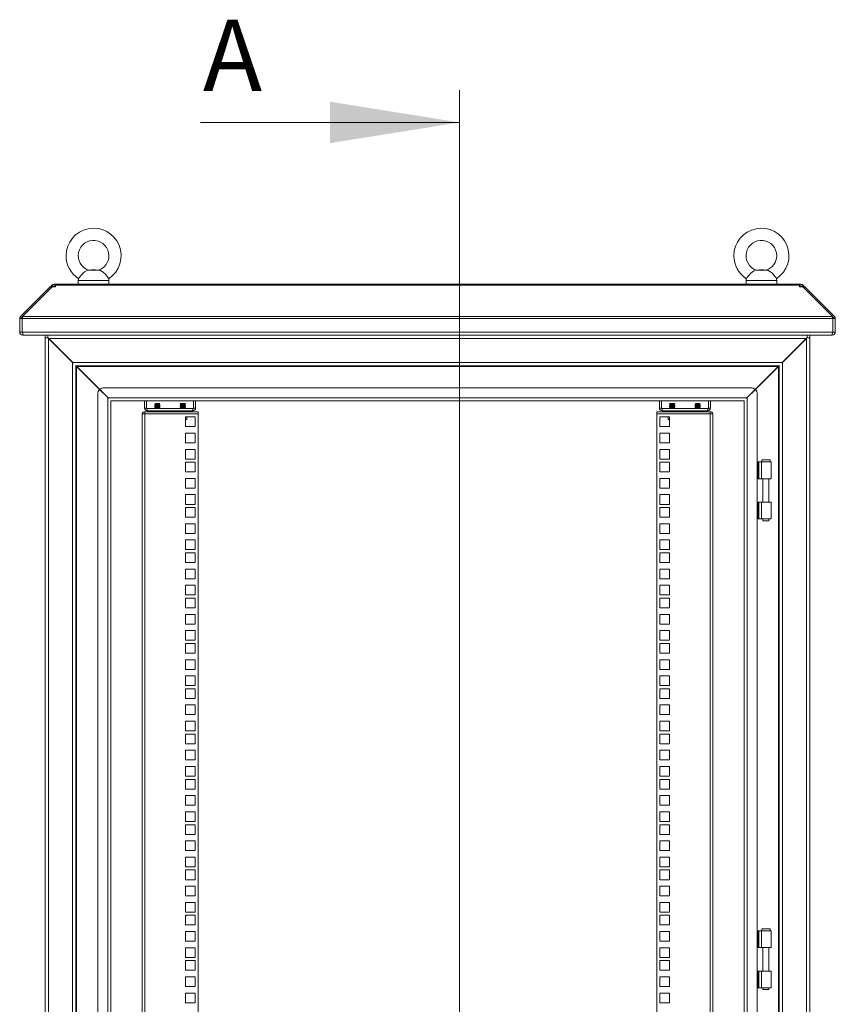
# Model space of a CAD drawing. Units: millimetres. Extents: x 63 to 8590, y 73 to 6123.
# Drawn here: x 5344 to 6144, y 3207 to 4173 of the extents above; entities that cross this region are included whole.
import ezdxf

# ---------------------------------------------------------------- set-up
doc = ezdxf.new("R2010")
doc.units = ezdxf.units.MM
doc.header["$LTSCALE"] = 5
doc.linetypes.add('SLD-Solid', pattern=[0])
doc.styles.add('SLDTEXTSTYLE1', font='romans.shx', dxfattribs={"width": 0.75})

msp = doc.modelspace()

# ---------------------------------------------------------------- linework, layer by layer
at = {"color": 7, "linetype": 'Continuous', "lineweight": 18}
for p, q in [((5775.6, 4104.06), (5775.6, 2370.91)), ((5521.6, 4072.52), (5775.6, 4072.52))]:
    msp.add_line(p, q, dxfattribs=at)
at = {"color": 7, "linetype": 'SLD-Solid', "lineweight": 18}
for p, q in [((5422.25, 3927.44), (5411.24, 3927.44)), ((5414.74, 3927.78), (5412, 3927.54)), ((5418.74, 3927.78), (5414.74, 3927.78)), ((5421.49, 3927.54), (5418.74, 3927.78)), ((6077.26, 3927.44), (6066.25, 3927.44)), ((6069.75, 3927.78), (6067.01, 3927.54)), ((6073.75, 3927.78), (6069.75, 3927.78)), ((6076.5, 3927.54), (6073.75, 3927.78)), ((5375.84, 3912.87), (5374.95, 3911.98)), ((5378.03, 3911.28), (5378.03, 3913.78)), ((5378.03, 3913.78), (5379.28, 3913.78)), ((5379.28, 3913.78), (5379.28, 3912.87)), ((6109.21, 3913.78), (5379.28, 3913.78)), ((5379.28, 3912.87), (5379.28, 3911.98)), ((5379.28, 3912.87), (6109.21, 3912.87)), ((5401.74, 3917.48), (5401.74, 3913.78)), ((5431.74, 3913.78), (5431.74, 3917.48)), ((6056.75, 3917.48), (6056.75, 3913.78)), ((6086.75, 3913.78), (6086.75, 3917.48)), ((6109.21, 3912.87), (6109.21, 3913.78)), ((6109.21, 3913.78), (6110.46, 3913.78)), ((6109.21, 3912.87), (6109.21, 3911.98)), ((6110.46, 3911.28), (6110.46, 3913.78)), ((6112.65, 3912.87), (6113.54, 3911.98)), ((5345.15, 3882.18), (5374.24, 3911.27)), ((5346.99, 3882.18), (5376.08, 3911.27)), ((5374.95, 3911.98), (5374.24, 3911.27)), ((5375.16, 3910.35), (5374.24, 3911.27)), ((5376.08, 3911.27), (5379.28, 3911.27)), ((5378.03, 3911.28), (5379.28, 3911.28)), ((5379.28, 3911.27), (5379.28, 3911.98)), ((6109.21, 3911.98), (6109.21, 3911.27)), ((6109.21, 3911.28), (6110.46, 3911.28)), ((6109.21, 3911.27), (6112.42, 3911.27)), ((6112.42, 3911.27), (6141.5, 3882.18)), ((6113.34, 3910.35), (6114.26, 3911.27)), ((6114.26, 3911.27), (6113.54, 3911.98)), ((6114.26, 3911.27), (6143.34, 3882.18)), ((5346.74, 3879.99), (5344.24, 3879.99)), ((5344.24, 3879.99), (5344.24, 3866.87)), ((5346.85, 3880.48), (5345.15, 3882.18)), ((5346.74, 3879.99), (5346.74, 3866.87)), ((6141.68, 3879.99), (5346.81, 3879.99)), ((5346.81, 3866.87), (5346.81, 3879.99)), ((5346.99, 3882.18), (6141.5, 3882.18)), ((6141.64, 3880.48), (6143.34, 3882.18)), ((6141.68, 3879.99), (6141.68, 3866.87)), ((6141.75, 3879.99), (6144.25, 3879.99)), ((6141.75, 3866.87), (6141.75, 3879.99)), ((6144.25, 3866.87), (6144.25, 3879.99)), ((5346.74, 3866.87), (5344.24, 3866.87)), ((5346.81, 3866.87), (6141.68, 3866.87)), ((5347.34, 3863.77), (5347.34, 3864.97)), ((6141.15, 3863.77), (6141.15, 3864.96)), ((6141.75, 3866.87), (6144.25, 3866.87)), ((5347.34, 3863.77), (5348.05, 3863.77)), ((6140.44, 3863.77), (5348.05, 3863.77)), ((5369.25, 3861.28), (5369.25, 3863.77)), ((5369.25, 3861.28), (5369.25, 2641.63)), ((5371.42, 3861.28), (5369.25, 3861.28)), ((5372.35, 3860.85), (5371.42, 3861.28)), ((5372.17, 3861.28), (5371.42, 3861.28)), ((5372, 3863.77), (5372, 3861.96)), ((5372, 3861.96), (5372.6, 3860.68)), ((5372, 3861.28), (5372, 3861.96)), ((5372.35, 3860.85), (5372.35, 2642.05)), ((5372.35, 3860.85), (5396.15, 3837.05)), ((5372.35, 3860.78), (5372.6, 3860.68)), ((6115.9, 3860.68), (5372.6, 3860.68)), ((5396.4, 3836.88), (5372.6, 3860.68)), ((6115.9, 3860.68), (6092.1, 3836.88)), ((6116.15, 3860.85), (6092.35, 3837.05)), ((6115.9, 3860.68), (6116.5, 3861.96)), ((6115.9, 3860.68), (6116.15, 3860.78)), ((6117.07, 3861.28), (6116.15, 3860.85)), ((6116.15, 3860.85), (6116.15, 2642.05)), ((6116.33, 3861.28), (6117.07, 3861.28)), ((6116.5, 3861.96), (6116.5, 3863.77)), ((6116.5, 3861.28), (6116.5, 3861.96)), ((6119.25, 3861.28), (6117.07, 3861.28)), ((6119.25, 3861.28), (6119.25, 3863.77)), ((6119.25, 2641.63), (6119.25, 3861.28)), ((6140.44, 3863.77), (6141.15, 3863.77)), ((5396.15, 3837.05), (5396.15, 2665.85)), ((5396.36, 3836.92), (5396.15, 3837.05)), ((5396.4, 3836.88), (5396.85, 3836.19)), ((6092.1, 3836.88), (5396.4, 3836.88)), ((6091.65, 3836.19), (6092.1, 3836.88)), ((6092.35, 3837.05), (6092.08, 3836.88)), ((6092.35, 3837.05), (6092.35, 2665.85)), ((5399.02, 3833.92), (5399.5, 3833.78)), ((5399.25, 3833.78), (5399.25, 2668.95)), ((6089, 3833.78), (5399.5, 3833.78)), ((5399.5, 3833.78), (5399.5, 3833.53)), ((5399.5, 3833.43), (5400.1, 3833.18)), ((5399.85, 3833.35), (5399.67, 3833.79)), ((5399.85, 3833.35), (5399.85, 2669.55)), ((5399.85, 3833.35), (5422.65, 3810.55)), ((6088.4, 3833.18), (5400.1, 3833.18)), ((5422.78, 3810.5), (5400.1, 3833.18)), ((6088.4, 3833.18), (6065.72, 3810.5)), ((6065.84, 3810.55), (6088.65, 3833.35)), ((6088.4, 3833.18), (6089, 3833.43)), ((6088.82, 3833.78), (6088.65, 3833.35)), ((6088.65, 2669.55), (6088.65, 3833.35)), ((6089, 3833.78), (6089.47, 3833.92)), ((6089, 3833.53), (6089, 3833.78)), ((6089.25, 2668.95), (6089.25, 3833.78)), ((5422.65, 3810.55), (5430.65, 3802.55)), ((5430.9, 3802.38), (5422.78, 3810.5)), ((6061.25, 3812.28), (5427.25, 3812.28)), ((6065.72, 3810.5), (6057.6, 3802.38)), ((6057.85, 3802.55), (6065.84, 3810.55)), ((5420.75, 3805.95), (5420.75, 2696.95)), ((5430.65, 2700.35), (5430.65, 3802.55)), ((5431.26, 3802.15), (5430.65, 3802.55)), ((5430.9, 3802.38), (6057.6, 3802.38)), ((5430.9, 3802.38), (5431.35, 3801.69)), ((5433.75, 3799.35), (5434, 3799.28)), ((5433.75, 2703.45), (5433.75, 3799.28)), ((5434, 3799.28), (6054.5, 3799.28)), ((5466.75, 3799.28), (5466.75, 3792.32)), ((5468.75, 3799.28), (5468.75, 3792.32)), ((5477.19, 3796.62), (5476.75, 3796.18)), ((5479.25, 3796.62), (5477.19, 3796.62)), ((5479.25, 3796.62), (5479.25, 3796.18)), ((5481.3, 3796.62), (5479.25, 3796.62)), ((5481.75, 3796.18), (5481.3, 3796.62)), ((5502.19, 3796.62), (5501.75, 3796.18)), ((5504.25, 3796.62), (5502.19, 3796.62)), ((5504.25, 3796.62), (5504.25, 3796.18)), ((5506.3, 3796.62), (5504.25, 3796.62)), ((5506.75, 3796.18), (5506.3, 3796.62)), ((5514.75, 3799.28), (5514.75, 3792.32)), ((5516.75, 3792.32), (5516.75, 3799.28)), ((5971.75, 3799.28), (5971.75, 3792.32)), ((5973.75, 3799.28), (5973.75, 3792.32)), ((5982.19, 3796.62), (5981.75, 3796.18)), ((5984.25, 3796.62), (5982.19, 3796.62)), ((5984.25, 3796.62), (5984.25, 3796.18)), ((5986.3, 3796.62), (5984.25, 3796.62)), ((5986.75, 3796.18), (5986.3, 3796.62)), ((6007.19, 3796.62), (6006.75, 3796.18)), ((6009.25, 3796.62), (6007.19, 3796.62)), ((6009.25, 3796.62), (6009.25, 3796.18)), ((6011.3, 3796.62), (6009.25, 3796.62)), ((6011.75, 3796.18), (6011.3, 3796.62)), ((6019.75, 3799.28), (6019.75, 3792.32)), ((6021.75, 3792.32), (6021.75, 3799.28)), ((6054.5, 3799.28), (6054.97, 3799.42)), ((6054.75, 2703.45), (6054.75, 3799.28)), ((6057.15, 3801.69), (6057.6, 3802.38)), ((6057.85, 3802.55), (6057.64, 3802.42)), ((6057.85, 3802.55), (6057.85, 2700.35)), ((6067.75, 3805.95), (6067.75, 2696.95)), ((5468.75, 3792.32), (5466.75, 3792.32)), ((5466.85, 3786.72), (5466.85, 3788.72)), ((5519.25, 3788.72), (5466.85, 3788.72)), ((5469.35, 3791.72), (5469.35, 3789.72)), ((5469.35, 3791.72), (5514.15, 3791.72)), ((5514.15, 3789.72), (5469.35, 3789.72)), ((5476.75, 3796.18), (5476.75, 3796.17)), ((5479.25, 3796.18), (5476.75, 3796.18)), ((5479.25, 3796.17), (5476.75, 3796.17)), ((5477.19, 3795.85), (5476.75, 3796.17)), ((5477.19, 3795.85), (5476.75, 3795.54)), ((5476.75, 3795.54), (5476.75, 3795.4)), ((5479.25, 3795.54), (5476.75, 3795.54)), ((5477.19, 3795.09), (5476.75, 3795.4)), ((5479.25, 3795.4), (5476.75, 3795.4)), ((5477.19, 3795.09), (5476.75, 3794.78)), ((5476.75, 3794.78), (5476.75, 3794.63)), ((5479.25, 3794.78), (5476.75, 3794.78)), ((5477.19, 3794.32), (5476.75, 3794.63)), ((5479.25, 3794.63), (5476.75, 3794.63)), ((5477.19, 3794.32), (5476.75, 3794.01)), ((5476.75, 3794.01), (5476.75, 3793.87)), ((5479.25, 3794.01), (5476.75, 3794.01)), ((5477.19, 3793.55), (5476.75, 3793.87)), ((5479.25, 3793.87), (5476.75, 3793.87)), ((5477.19, 3793.55), (5476.75, 3793.24)), ((5476.75, 3793.24), (5476.75, 3793.1)), ((5479.25, 3793.24), (5476.75, 3793.24)), ((5477.19, 3792.79), (5476.75, 3793.1)), ((5479.25, 3793.1), (5476.75, 3793.1)), ((5477.19, 3792.79), (5476.75, 3792.48)), ((5476.75, 3792.48), (5476.75, 3792.33)), ((5479.25, 3792.48), (5476.75, 3792.48)), ((5477.19, 3792.02), (5476.75, 3792.33)), ((5479.25, 3792.33), (5476.75, 3792.33)), ((5477.19, 3789.72), (5476.75, 3789.41)), ((5476.75, 3789.41), (5476.75, 3789.27)), ((5479.25, 3789.41), (5476.75, 3789.41)), ((5479.25, 3789.27), (5476.75, 3789.27)), ((5477.19, 3788.95), (5476.75, 3789.27)), ((5477.19, 3792.02), (5476.76, 3791.72)), ((5477.19, 3788.95), (5476.86, 3788.72)), ((5481.3, 3795.85), (5477.19, 3795.85)), ((5481.3, 3795.09), (5477.19, 3795.09)), ((5481.3, 3794.32), (5477.19, 3794.32)), ((5481.3, 3793.55), (5477.19, 3793.55)), ((5481.3, 3792.79), (5477.19, 3792.79)), ((5481.3, 3792.02), (5477.19, 3792.02)), ((5481.3, 3788.95), (5477.19, 3788.95)), ((5479.25, 3796.18), (5479.25, 3796.17)), ((5481.75, 3796.18), (5479.25, 3796.18)), ((5481.75, 3796.17), (5479.25, 3796.17)), ((5479.25, 3795.54), (5479.25, 3795.4)), ((5481.75, 3795.54), (5479.25, 3795.54)), ((5481.75, 3795.4), (5479.25, 3795.4)), ((5481.75, 3794.78), (5479.25, 3794.78)), ((5479.25, 3794.78), (5479.25, 3794.63)), ((5481.75, 3794.63), (5479.25, 3794.63)), ((5481.75, 3794.01), (5479.25, 3794.01)), ((5479.25, 3794.01), (5479.25, 3793.87)), ((5481.75, 3793.87), (5479.25, 3793.87)), ((5481.75, 3793.24), (5479.25, 3793.24)), ((5479.25, 3793.24), (5479.25, 3793.1)), ((5481.75, 3793.1), (5479.25, 3793.1)), ((5481.75, 3792.48), (5479.25, 3792.48)), ((5479.25, 3792.48), (5479.25, 3792.33)), ((5481.75, 3792.33), (5479.25, 3792.33)), ((5479.25, 3789.41), (5479.25, 3789.27)), ((5481.75, 3789.41), (5479.25, 3789.41)), ((5481.75, 3789.27), (5479.25, 3789.27)), ((5481.3, 3795.85), (5481.75, 3796.17)), ((5481.3, 3795.85), (5481.75, 3795.54)), ((5481.3, 3795.09), (5481.75, 3795.4)), ((5481.3, 3795.09), (5481.75, 3794.78)), ((5481.3, 3794.32), (5481.75, 3794.63)), ((5481.3, 3794.32), (5481.75, 3794.01)), ((5481.3, 3793.55), (5481.75, 3793.87)), ((5481.3, 3793.55), (5481.75, 3793.24)), ((5481.3, 3792.79), (5481.75, 3793.1)), ((5481.3, 3792.79), (5481.75, 3792.48)), ((5481.3, 3792.02), (5481.75, 3792.33)), ((5481.3, 3792.02), (5481.73, 3791.72)), ((5481.3, 3789.72), (5481.75, 3789.41)), ((5481.3, 3788.95), (5481.75, 3789.27)), ((5481.3, 3788.95), (5481.64, 3788.72)), ((5481.75, 3796.17), (5481.75, 3796.18)), ((5481.75, 3795.4), (5481.75, 3795.54)), ((5481.75, 3794.63), (5481.75, 3794.78)), ((5481.75, 3793.87), (5481.75, 3794.01)), ((5481.75, 3793.1), (5481.75, 3793.24)), ((5481.75, 3792.33), (5481.75, 3792.48)), ((5481.75, 3789.27), (5481.75, 3789.41)), ((5501.75, 3796.18), (5501.75, 3796.17)), ((5504.25, 3796.18), (5501.75, 3796.18)), ((5502.19, 3795.85), (5501.75, 3796.17)), ((5504.25, 3796.17), (5501.75, 3796.17)), ((5502.19, 3795.85), (5501.75, 3795.54)), ((5501.75, 3795.54), (5501.75, 3795.4)), ((5504.25, 3795.54), (5501.75, 3795.54)), ((5502.19, 3795.09), (5501.75, 3795.4)), ((5504.25, 3795.4), (5501.75, 3795.4)), ((5502.19, 3795.09), (5501.75, 3794.78)), ((5501.75, 3794.78), (5501.75, 3794.63)), ((5504.25, 3794.78), (5501.75, 3794.78)), ((5504.25, 3794.63), (5501.75, 3794.63)), ((5502.19, 3794.32), (5501.75, 3794.63)), ((5502.19, 3794.32), (5501.75, 3794.01)), ((5501.75, 3794.01), (5501.75, 3793.87)), ((5504.25, 3794.01), (5501.75, 3794.01)), ((5502.19, 3793.55), (5501.75, 3793.87)), ((5504.25, 3793.87), (5501.75, 3793.87)), ((5502.19, 3793.55), (5501.75, 3793.24)), ((5501.75, 3793.24), (5501.75, 3793.1)), ((5504.25, 3793.24), (5501.75, 3793.24)), ((5504.25, 3793.1), (5501.75, 3793.1)), ((5502.19, 3792.79), (5501.75, 3793.1)), ((5502.19, 3792.79), (5501.75, 3792.48)), ((5501.75, 3792.48), (5501.75, 3792.33)), ((5504.25, 3792.48), (5501.75, 3792.48)), ((5504.25, 3792.33), (5501.75, 3792.33)), ((5502.19, 3792.02), (5501.75, 3792.33)), ((5502.19, 3789.72), (5501.75, 3789.41)), ((5501.75, 3789.41), (5501.75, 3789.27)), ((5504.25, 3789.41), (5501.75, 3789.41)), ((5502.19, 3788.95), (5501.75, 3789.27)), ((5504.25, 3789.27), (5501.75, 3789.27)), ((5502.19, 3792.02), (5501.76, 3791.72)), ((5502.19, 3788.95), (5501.86, 3788.72)), ((5506.3, 3795.85), (5502.19, 3795.85)), ((5506.3, 3795.09), (5502.19, 3795.09)), ((5506.3, 3794.32), (5502.19, 3794.32)), ((5506.3, 3793.55), (5502.19, 3793.55)), ((5506.3, 3792.79), (5502.19, 3792.79)), ((5506.3, 3792.02), (5502.19, 3792.02)), ((5506.3, 3788.95), (5502.19, 3788.95)), ((5504.25, 3796.18), (5504.25, 3796.17)), ((5506.75, 3796.18), (5504.25, 3796.18)), ((5506.75, 3796.17), (5504.25, 3796.17)), ((5506.75, 3795.54), (5504.25, 3795.54)), ((5504.25, 3795.54), (5504.25, 3795.4)), ((5506.75, 3795.4), (5504.25, 3795.4)), ((5504.25, 3794.78), (5504.25, 3794.63)), ((5506.75, 3794.78), (5504.25, 3794.78)), ((5506.75, 3794.63), (5504.25, 3794.63)), ((5506.75, 3794.01), (5504.25, 3794.01)), ((5504.25, 3794.01), (5504.25, 3793.87)), ((5506.75, 3793.87), (5504.25, 3793.87)), ((5506.75, 3793.24), (5504.25, 3793.24)), ((5504.25, 3793.24), (5504.25, 3793.1)), ((5506.75, 3793.1), (5504.25, 3793.1)), ((5504.25, 3792.48), (5504.25, 3792.33)), ((5506.75, 3792.48), (5504.25, 3792.48)), ((5506.75, 3792.33), (5504.25, 3792.33)), ((5504.25, 3789.41), (5504.25, 3789.27)), ((5506.75, 3789.41), (5504.25, 3789.41)), ((5506.75, 3789.27), (5504.25, 3789.27)), ((5506.3, 3795.85), (5506.75, 3796.17)), ((5506.3, 3795.85), (5506.75, 3795.54)), ((5506.3, 3795.09), (5506.75, 3795.4)), ((5506.3, 3795.09), (5506.75, 3794.78)), ((5506.3, 3794.32), (5506.75, 3794.63)), ((5506.3, 3794.32), (5506.75, 3794.01)), ((5506.3, 3793.55), (5506.75, 3793.87)), ((5506.3, 3793.55), (5506.75, 3793.24)), ((5506.3, 3792.79), (5506.75, 3793.1)), ((5506.3, 3792.79), (5506.75, 3792.48)), ((5506.3, 3792.02), (5506.75, 3792.33)), ((5506.3, 3792.02), (5506.73, 3791.72)), ((5506.3, 3789.72), (5506.75, 3789.41)), ((5506.3, 3788.95), (5506.75, 3789.27)), ((5506.3, 3788.95), (5506.64, 3788.72)), ((5506.75, 3796.17), (5506.75, 3796.18)), ((5506.75, 3795.4), (5506.75, 3795.54)), ((5506.75, 3794.63), (5506.75, 3794.78)), ((5506.75, 3793.87), (5506.75, 3794.01)), ((5506.75, 3793.1), (5506.75, 3793.24)), ((5506.75, 3792.33), (5506.75, 3792.48)), ((5506.75, 3789.27), (5506.75, 3789.41)), ((5514.15, 3791.72), (5514.15, 3789.72)), ((5514.75, 3792.32), (5516.75, 3792.32)), ((5519.25, 3788.72), (5519.25, 3786.72)), ((5969.25, 3788.72), (5969.25, 3786.72)), ((6021.65, 3788.72), (5969.25, 3788.72)), ((5973.75, 3792.32), (5971.75, 3792.32)), ((5974.35, 3791.72), (5974.35, 3789.72)), ((5974.35, 3791.72), (6019.15, 3791.72)), ((6019.15, 3789.72), (5974.35, 3789.72)), ((5981.75, 3796.18), (5981.75, 3796.17)), ((5984.25, 3796.18), (5981.75, 3796.18)), ((5982.19, 3795.85), (5981.75, 3796.17)), ((5984.25, 3796.17), (5981.75, 3796.17)), ((5982.19, 3795.85), (5981.75, 3795.54)), ((5981.75, 3795.54), (5981.75, 3795.4)), ((5984.25, 3795.54), (5981.75, 3795.54)), ((5984.25, 3795.4), (5981.75, 3795.4)), ((5982.19, 3795.09), (5981.75, 3795.4)), ((5982.19, 3795.09), (5981.75, 3794.78)), ((5981.75, 3794.78), (5981.75, 3794.63)), ((5984.25, 3794.78), (5981.75, 3794.78)), ((5984.25, 3794.63), (5981.75, 3794.63)), ((5982.19, 3794.32), (5981.75, 3794.63)), ((5982.19, 3794.32), (5981.75, 3794.01)), ((5981.75, 3794.01), (5981.75, 3793.87)), ((5984.25, 3794.01), (5981.75, 3794.01)), ((5982.19, 3793.55), (5981.75, 3793.87)), ((5984.25, 3793.87), (5981.75, 3793.87)), ((5982.19, 3793.55), (5981.75, 3793.24)), ((5981.75, 3793.24), (5981.75, 3793.1)), ((5984.25, 3793.24), (5981.75, 3793.24)), ((5984.25, 3793.1), (5981.75, 3793.1)), ((5982.19, 3792.79), (5981.75, 3793.1)), ((5982.19, 3792.79), (5981.75, 3792.48)), ((5981.75, 3792.48), (5981.75, 3792.33)), ((5984.25, 3792.48), (5981.75, 3792.48)), ((5982.19, 3792.02), (5981.75, 3792.33)), ((5984.25, 3792.33), (5981.75, 3792.33)), ((5982.19, 3789.72), (5981.75, 3789.41)), ((5981.75, 3789.41), (5981.75, 3789.27)), ((5984.25, 3789.41), (5981.75, 3789.41)), ((5984.25, 3789.27), (5981.75, 3789.27)), ((5982.19, 3788.95), (5981.75, 3789.27)), ((5982.19, 3792.02), (5981.76, 3791.72)), ((5982.19, 3788.95), (5981.86, 3788.72)), ((5986.3, 3795.85), (5982.19, 3795.85)), ((5986.3, 3795.09), (5982.19, 3795.09)), ((5986.3, 3794.32), (5982.19, 3794.32)), ((5986.3, 3793.55), (5982.19, 3793.55)), ((5986.3, 3792.79), (5982.19, 3792.79)), ((5986.3, 3792.02), (5982.19, 3792.02)), ((5986.3, 3788.95), (5982.19, 3788.95)), ((5984.25, 3796.18), (5984.25, 3796.17)), ((5986.75, 3796.18), (5984.25, 3796.18)), ((5986.75, 3796.17), (5984.25, 3796.17)), ((5986.75, 3795.54), (5984.25, 3795.54)), ((5984.25, 3795.54), (5984.25, 3795.4)), ((5986.75, 3795.4), (5984.25, 3795.4)), ((5984.25, 3794.78), (5984.25, 3794.63)), ((5986.75, 3794.78), (5984.25, 3794.78)), ((5986.75, 3794.63), (5984.25, 3794.63)), ((5984.25, 3794.01), (5984.25, 3793.87)), ((5986.75, 3794.01), (5984.25, 3794.01)), ((5986.75, 3793.87), (5984.25, 3793.87)), ((5984.25, 3793.24), (5984.25, 3793.1)), ((5986.75, 3793.24), (5984.25, 3793.24)), ((5986.75, 3793.1), (5984.25, 3793.1)), ((5986.75, 3792.48), (5984.25, 3792.48)), ((5984.25, 3792.48), (5984.25, 3792.33)), ((5986.75, 3792.33), (5984.25, 3792.33)), ((5984.25, 3789.41), (5984.25, 3789.27)), ((5986.75, 3789.41), (5984.25, 3789.41)), ((5986.75, 3789.27), (5984.25, 3789.27)), ((5986.3, 3795.85), (5986.75, 3796.17)), ((5986.3, 3795.85), (5986.75, 3795.54)), ((5986.3, 3795.09), (5986.75, 3795.4)), ((5986.3, 3795.09), (5986.75, 3794.78)), ((5986.3, 3794.32), (5986.75, 3794.63)), ((5986.3, 3794.32), (5986.75, 3794.01)), ((5986.3, 3793.55), (5986.75, 3793.87)), ((5986.3, 3793.55), (5986.75, 3793.24)), ((5986.3, 3792.79), (5986.75, 3793.1)), ((5986.3, 3792.79), (5986.75, 3792.48)), ((5986.3, 3792.02), (5986.75, 3792.33)), ((5986.3, 3792.02), (5986.73, 3791.72)), ((5986.3, 3789.72), (5986.75, 3789.41)), ((5986.3, 3788.95), (5986.75, 3789.27)), ((5986.3, 3788.95), (5986.64, 3788.72)), ((5986.75, 3796.17), (5986.75, 3796.18)), ((5986.75, 3795.4), (5986.75, 3795.54)), ((5986.75, 3794.63), (5986.75, 3794.78)), ((5986.75, 3793.87), (5986.75, 3794.01)), ((5986.75, 3793.1), (5986.75, 3793.24)), ((5986.75, 3792.33), (5986.75, 3792.48)), ((5986.75, 3789.27), (5986.75, 3789.41)), ((6006.75, 3796.18), (6006.75, 3796.17)), ((6009.25, 3796.18), (6006.75, 3796.18)), ((6009.25, 3796.17), (6006.75, 3796.17)), ((6007.19, 3795.85), (6006.75, 3796.17)), ((6007.19, 3795.85), (6006.75, 3795.54)), ((6006.75, 3795.54), (6006.75, 3795.4)), ((6009.25, 3795.54), (6006.75, 3795.54)), ((6009.25, 3795.4), (6006.75, 3795.4)), ((6007.19, 3795.09), (6006.75, 3795.4)), ((6007.19, 3795.09), (6006.75, 3794.78)), ((6006.75, 3794.78), (6006.75, 3794.63)), ((6009.25, 3794.78), (6006.75, 3794.78)), ((6009.25, 3794.63), (6006.75, 3794.63)), ((6007.19, 3794.32), (6006.75, 3794.63)), ((6007.19, 3794.32), (6006.75, 3794.01)), ((6006.75, 3794.01), (6006.75, 3793.87)), ((6009.25, 3794.01), (6006.75, 3794.01)), ((6009.25, 3793.87), (6006.75, 3793.87)), ((6007.19, 3793.55), (6006.75, 3793.87)), ((6007.19, 3793.55), (6006.75, 3793.24)), ((6006.75, 3793.24), (6006.75, 3793.1)), ((6009.25, 3793.24), (6006.75, 3793.24)), ((6009.25, 3793.1), (6006.75, 3793.1)), ((6007.19, 3792.79), (6006.75, 3793.1)), ((6007.19, 3792.79), (6006.75, 3792.48)), ((6006.75, 3792.48), (6006.75, 3792.33)), ((6009.25, 3792.48), (6006.75, 3792.48)), ((6009.25, 3792.33), (6006.75, 3792.33)), ((6007.19, 3792.02), (6006.75, 3792.33)), ((6007.19, 3789.72), (6006.75, 3789.41)), ((6006.75, 3789.41), (6006.75, 3789.27)), ((6009.25, 3789.41), (6006.75, 3789.41)), ((6009.25, 3789.27), (6006.75, 3789.27)), ((6007.19, 3788.95), (6006.75, 3789.27)), ((6007.19, 3792.02), (6006.76, 3791.72)), ((6007.19, 3788.95), (6006.86, 3788.72)), ((6011.3, 3795.85), (6007.19, 3795.85)), ((6011.3, 3795.09), (6007.19, 3795.09)), ((6011.3, 3794.32), (6007.19, 3794.32)), ((6011.3, 3793.55), (6007.19, 3793.55)), ((6011.3, 3792.79), (6007.19, 3792.79)), ((6011.3, 3792.02), (6007.19, 3792.02)), ((6011.3, 3788.95), (6007.19, 3788.95)), ((6009.25, 3796.18), (6009.25, 3796.17)), ((6011.75, 3796.18), (6009.25, 3796.18)), ((6011.75, 3796.17), (6009.25, 3796.17)), ((6009.25, 3795.54), (6009.25, 3795.4)), ((6011.75, 3795.54), (6009.25, 3795.54)), ((6011.75, 3795.4), (6009.25, 3795.4)), ((6009.25, 3794.78), (6009.25, 3794.63)), ((6011.75, 3794.78), (6009.25, 3794.78)), ((6011.75, 3794.63), (6009.25, 3794.63)), ((6009.25, 3794.01), (6009.25, 3793.87)), ((6011.75, 3794.01), (6009.25, 3794.01)), ((6011.75, 3793.87), (6009.25, 3793.87)), ((6009.25, 3793.24), (6009.25, 3793.1)), ((6011.75, 3793.24), (6009.25, 3793.24)), ((6011.75, 3793.1), (6009.25, 3793.1)), ((6011.75, 3792.48), (6009.25, 3792.48)), ((6009.25, 3792.48), (6009.25, 3792.33)), ((6011.75, 3792.33), (6009.25, 3792.33)), ((6009.25, 3789.41), (6009.25, 3789.27)), ((6011.75, 3789.41), (6009.25, 3789.41)), ((6011.75, 3789.27), (6009.25, 3789.27)), ((6011.3, 3795.85), (6011.75, 3796.17)), ((6011.3, 3795.85), (6011.75, 3795.54)), ((6011.3, 3795.09), (6011.75, 3795.4)), ((6011.3, 3795.09), (6011.75, 3794.78)), ((6011.3, 3794.32), (6011.75, 3794.63)), ((6011.3, 3794.32), (6011.75, 3794.01)), ((6011.3, 3793.55), (6011.75, 3793.87)), ((6011.3, 3793.55), (6011.75, 3793.24)), ((6011.3, 3792.79), (6011.75, 3793.1)), ((6011.3, 3792.79), (6011.75, 3792.48)), ((6011.3, 3792.02), (6011.75, 3792.33)), ((6011.3, 3792.02), (6011.73, 3791.72)), ((6011.3, 3789.72), (6011.75, 3789.41)), ((6011.3, 3788.95), (6011.75, 3789.27)), ((6011.3, 3788.95), (6011.64, 3788.72)), ((6011.75, 3796.17), (6011.75, 3796.18)), ((6011.75, 3795.4), (6011.75, 3795.54)), ((6011.75, 3794.63), (6011.75, 3794.78)), ((6011.75, 3793.87), (6011.75, 3794.01)), ((6011.75, 3793.1), (6011.75, 3793.24)), ((6011.75, 3792.33), (6011.75, 3792.48)), ((6011.75, 3789.27), (6011.75, 3789.41)), ((6019.15, 3791.72), (6019.15, 3789.72)), ((6019.75, 3792.32), (6021.75, 3792.32)), ((6021.65, 3786.72), (6021.65, 3788.72)), ((5464.25, 3786.72), (5464.25, 3786.12)), ((5464.25, 3786.72), (5466.85, 3786.72)), ((5464.25, 2717.37), (5464.25, 3786.12)), ((5466.85, 3786.72), (5466.85, 2716.77)), ((5466.85, 3786.72), (5519.25, 3786.72)), ((5507, 3783.57), (5507, 3774.07)), ((5516.5, 3783.57), (5507, 3783.57)), ((5507.28, 3781.02), (5507, 3781.11)), ((5507, 3781.02), (5507.28, 3781.02)), ((5508.29, 3781.33), (5507.28, 3781.02)), ((5507.28, 3781.02), (5507.75, 3781.02)), ((5507.75, 3781.02), (5508.3, 3781.34)), ((5508.29, 3783.57), (5508.29, 3781.33)), ((5516.5, 3774.07), (5516.5, 3783.57)), ((5519.25, 3786.72), (5519.25, 2716.77)), ((5969.25, 2716.77), (5969.25, 3786.72)), ((5969.25, 3786.72), (6021.65, 3786.72)), ((5981.5, 3783.57), (5972, 3783.57)), ((5972, 3783.57), (5972, 3774.07)), ((5980.2, 3781.34), (5980.75, 3781.02)), ((5980.21, 3783.57), (5980.21, 3781.33)), ((5981.22, 3781.02), (5980.21, 3781.33)), ((5980.75, 3781.02), (5981.22, 3781.02)), ((5981.5, 3781.11), (5981.22, 3781.02)), ((5981.5, 3781.02), (5981.22, 3781.02)), ((5981.5, 3774.07), (5981.5, 3783.57)), ((6021.65, 2716.77), (6021.65, 3786.72)), ((6021.65, 3786.72), (6024.25, 3786.72)), ((6024.25, 3786.72), (6024.25, 3786.12)), ((6024.25, 3786.12), (6024.25, 2717.37)), ((5507, 3774.07), (5516.5, 3774.07)), ((5507, 3767.67), (5507, 3758.17)), ((5516.5, 3767.67), (5507, 3767.67)), ((5516.5, 3758.17), (5516.5, 3767.67)), ((5972, 3774.07), (5981.5, 3774.07)), ((5981.5, 3767.67), (5972, 3767.67)), ((5972, 3767.67), (5972, 3758.17)), ((5981.5, 3758.17), (5981.5, 3767.67)), ((5507, 3758.17), (5516.5, 3758.17)), ((5972, 3758.17), (5981.5, 3758.17)), ((5507, 3751.77), (5507, 3742.27)), ((5516.5, 3751.77), (5507, 3751.77)), ((5516.5, 3742.27), (5516.5, 3751.77)), ((5981.5, 3751.77), (5972, 3751.77)), ((5972, 3751.77), (5972, 3742.27)), ((5981.5, 3742.27), (5981.5, 3751.77)), ((5507, 3742.27), (5516.5, 3742.27)), ((5507, 3739.12), (5507, 3729.62)), ((5516.5, 3739.12), (5507, 3739.12)), ((5516.5, 3729.62), (5516.5, 3739.12)), ((5972, 3742.27), (5981.5, 3742.27)), ((5981.5, 3739.12), (5972, 3739.12)), ((5972, 3739.12), (5972, 3729.62)), ((5981.5, 3729.62), (5981.5, 3739.12)), ((6067.75, 3739.46), (6068.68, 3739.46)), ((6068.68, 3722.96), (6068.68, 3739.46)), ((6069.2, 3739.46), (6068.68, 3739.46)), ((6069.2, 3739.46), (6069.2, 3722.96)), ((6069.2, 3739.46), (6071.91, 3739.46)), ((6071.91, 3739.46), (6071.91, 3722.96)), ((6071.91, 3739.46), (6081.24, 3739.46)), ((6072.24, 3741.46), (6072.24, 3739.46)), ((6076.24, 3741.46), (6072.24, 3741.46)), ((6080.24, 3741.46), (6076.24, 3741.46)), ((6080.24, 3739.46), (6080.24, 3741.46)), ((6081.24, 3722.96), (6081.24, 3739.46)), ((5507, 3729.62), (5516.5, 3729.62)), ((5972, 3729.62), (5981.5, 3729.62)), ((5507, 3723.22), (5507, 3713.72)), ((5516.5, 3723.22), (5507, 3723.22)), ((5516.5, 3713.72), (5516.5, 3723.22)), ((5981.5, 3723.22), (5972, 3723.22)), ((5972, 3723.22), (5972, 3713.72)), ((5981.5, 3713.72), (5981.5, 3723.22)), ((6067.75, 3722.96), (6068.68, 3722.96)), ((6069.2, 3722.96), (6068.68, 3722.96)), ((6071.91, 3722.96), (6069.2, 3722.96)), ((6071.91, 3722.96), (6081.24, 3722.96)), ((6073.29, 3722.96), (6073.29, 3699.96)), ((6079.19, 3699.96), (6079.19, 3722.96)), ((5507, 3713.72), (5516.5, 3713.72)), ((5972, 3713.72), (5981.5, 3713.72)), ((5507, 3707.32), (5507, 3697.82)), ((5516.5, 3707.32), (5507, 3707.32)), ((5516.5, 3697.82), (5516.5, 3707.32)), ((5981.5, 3707.32), (5972, 3707.32)), ((5972, 3707.32), (5972, 3697.82)), ((5981.5, 3697.82), (5981.5, 3707.32)), ((6067.75, 3699.96), (6068.68, 3699.96)), ((6068.68, 3683.46), (6068.68, 3699.96)), ((6069.2, 3699.96), (6068.68, 3699.96)), ((6069.2, 3699.96), (6069.2, 3683.46)), ((6069.2, 3699.96), (6071.91, 3699.96)), ((6071.91, 3683.46), (6071.91, 3699.96)), ((6071.91, 3699.96), (6081.24, 3699.96)), ((6081.24, 3683.46), (6081.24, 3699.96)), ((5507, 3697.82), (5516.5, 3697.82)), ((5507, 3694.67), (5507, 3685.17)), ((5516.5, 3694.67), (5507, 3694.67)), ((5516.5, 3685.17), (5516.5, 3694.67)), ((5972, 3697.82), (5981.5, 3697.82)), ((5981.5, 3694.67), (5972, 3694.67)), ((5972, 3694.67), (5972, 3685.17)), ((5981.5, 3685.17), (5981.5, 3694.67)), ((5507, 3685.17), (5516.5, 3685.17)), ((5972, 3685.17), (5981.5, 3685.17)), ((6067.75, 3683.46), (6068.68, 3683.46)), ((6069.2, 3683.46), (6068.68, 3683.46)), ((6071.91, 3683.46), (6069.2, 3683.46)), ((6071.91, 3683.46), (6081.24, 3683.46)), ((6073.29, 3683.46), (6073.29, 3681.71)), ((6073.29, 3681.71), (6076.24, 3681.71)), ((6076.24, 3681.71), (6079.19, 3681.71)), ((6079.19, 3681.71), (6079.19, 3683.46)), ((5507, 3678.77), (5507, 3669.27)), ((5516.5, 3678.77), (5507, 3678.77)), ((5516.5, 3669.27), (5516.5, 3678.77)), ((5981.5, 3678.77), (5972, 3678.77)), ((5972, 3678.77), (5972, 3669.27)), ((5981.5, 3669.27), (5981.5, 3678.77)), ((5507, 3669.27), (5516.5, 3669.27)), ((5507, 3662.87), (5507, 3653.37)), ((5516.5, 3662.87), (5507, 3662.87)), ((5516.5, 3653.37), (5516.5, 3662.87)), ((5972, 3669.27), (5981.5, 3669.27)), ((5981.5, 3662.87), (5972, 3662.87)), ((5972, 3662.87), (5972, 3653.37)), ((5981.5, 3653.37), (5981.5, 3662.87)), ((5507, 3653.37), (5516.5, 3653.37)), ((5972, 3653.37), (5981.5, 3653.37)), ((5507, 3650.22), (5507, 3640.72)), ((5516.5, 3650.22), (5507, 3650.22)), ((5516.5, 3640.72), (5516.5, 3650.22)), ((5981.5, 3650.22), (5972, 3650.22)), ((5972, 3650.22), (5972, 3640.72)), ((5981.5, 3640.72), (5981.5, 3650.22)), ((5507, 3640.72), (5516.5, 3640.72)), ((5507, 3634.32), (5507, 3624.82)), ((5516.5, 3634.32), (5507, 3634.32)), ((5516.5, 3624.82), (5516.5, 3634.32)), ((5972, 3640.72), (5981.5, 3640.72)), ((5981.5, 3634.32), (5972, 3634.32)), ((5972, 3634.32), (5972, 3624.82)), ((5981.5, 3624.82), (5981.5, 3634.32)), ((5507, 3624.82), (5516.5, 3624.82)), ((5972, 3624.82), (5981.5, 3624.82)), ((5507, 3618.42), (5507, 3608.92)), ((5516.5, 3618.42), (5507, 3618.42)), ((5516.5, 3608.92), (5516.5, 3618.42)), ((5981.5, 3618.42), (5972, 3618.42)), ((5972, 3618.42), (5972, 3608.92)), ((5981.5, 3608.92), (5981.5, 3618.42)), ((5507, 3608.92), (5516.5, 3608.92)), ((5507, 3605.77), (5507, 3596.27)), ((5516.5, 3605.77), (5507, 3605.77)), ((5516.5, 3596.27), (5516.5, 3605.77)), ((5972, 3608.92), (5981.5, 3608.92)), ((5981.5, 3605.77), (5972, 3605.77)), ((5972, 3605.77), (5972, 3596.27)), ((5981.5, 3596.27), (5981.5, 3605.77)), ((5507, 3596.27), (5516.5, 3596.27)), ((5972, 3596.27), (5981.5, 3596.27)), ((5507, 3589.87), (5507, 3580.37)), ((5516.5, 3589.87), (5507, 3589.87)), ((5516.5, 3580.37), (5516.5, 3589.87)), ((5981.5, 3589.87), (5972, 3589.87)), ((5972, 3589.87), (5972, 3580.37)), ((5981.5, 3580.37), (5981.5, 3589.87)), ((5507, 3580.37), (5516.5, 3580.37)), ((5972, 3580.37), (5981.5, 3580.37)), ((5507, 3573.97), (5507, 3564.47)), ((5516.5, 3573.97), (5507, 3573.97)), ((5516.5, 3564.47), (5516.5, 3573.97)), ((5981.5, 3573.97), (5972, 3573.97)), ((5972, 3573.97), (5972, 3564.47)), ((5981.5, 3564.47), (5981.5, 3573.97)), ((5507, 3564.47), (5516.5, 3564.47)), ((5507, 3561.32), (5507, 3551.82)), ((5516.5, 3561.32), (5507, 3561.32)), ((5516.5, 3551.82), (5516.5, 3561.32)), ((5972, 3564.47), (5981.5, 3564.47)), ((5981.5, 3561.32), (5972, 3561.32)), ((5972, 3561.32), (5972, 3551.82)), ((5981.5, 3551.82), (5981.5, 3561.32)), ((5507, 3551.82), (5516.5, 3551.82)), ((5507, 3545.42), (5507, 3535.92)), ((5516.5, 3545.42), (5507, 3545.42)), ((5516.5, 3535.92), (5516.5, 3545.42)), ((5972, 3551.82), (5981.5, 3551.82)), ((5981.5, 3545.42), (5972, 3545.42)), ((5972, 3545.42), (5972, 3535.92)), ((5981.5, 3535.92), (5981.5, 3545.42)), ((5507, 3535.92), (5516.5, 3535.92)), ((5972, 3535.92), (5981.5, 3535.92)), ((5507, 3529.52), (5507, 3520.02)), ((5516.5, 3529.52), (5507, 3529.52)), ((5516.5, 3520.02), (5516.5, 3529.52)), ((5981.5, 3529.52), (5972, 3529.52)), ((5972, 3529.52), (5972, 3520.02)), ((5981.5, 3520.02), (5981.5, 3529.52)), ((5507, 3520.02), (5516.5, 3520.02)), ((5507, 3516.87), (5507, 3507.37)), ((5516.5, 3516.87), (5507, 3516.87)), ((5516.5, 3507.37), (5516.5, 3516.87)), ((5972, 3520.02), (5981.5, 3520.02)), ((5981.5, 3516.87), (5972, 3516.87)), ((5972, 3516.87), (5972, 3507.37)), ((5981.5, 3507.37), (5981.5, 3516.87)), ((5507, 3507.37), (5516.5, 3507.37)), ((5972, 3507.37), (5981.5, 3507.37)), ((5507, 3500.97), (5507, 3491.47)), ((5516.5, 3500.97), (5507, 3500.97)), ((5516.5, 3491.47), (5516.5, 3500.97)), ((5981.5, 3500.97), (5972, 3500.97)), ((5972, 3500.97), (5972, 3491.47)), ((5981.5, 3491.47), (5981.5, 3500.97)), ((5507, 3491.47), (5516.5, 3491.47)), ((5972, 3491.47), (5981.5, 3491.47)), ((5507, 3485.07), (5507, 3475.57)), ((5516.5, 3485.07), (5507, 3485.07)), ((5516.5, 3475.57), (5516.5, 3485.07)), ((5981.5, 3485.07), (5972, 3485.07)), ((5972, 3485.07), (5972, 3475.57)), ((5981.5, 3475.57), (5981.5, 3485.07)), ((5507, 3475.57), (5516.5, 3475.57)), ((5507, 3472.42), (5507, 3462.92)), ((5516.5, 3472.42), (5507, 3472.42)), ((5516.5, 3462.92), (5516.5, 3472.42)), ((5972, 3475.57), (5981.5, 3475.57)), ((5981.5, 3472.42), (5972, 3472.42)), ((5972, 3472.42), (5972, 3462.92)), ((5981.5, 3462.92), (5981.5, 3472.42)), ((5507, 3462.92), (5516.5, 3462.92)), ((5972, 3462.92), (5981.5, 3462.92)), ((5507, 3456.52), (5507, 3447.02)), ((5516.5, 3456.52), (5507, 3456.52)), ((5516.5, 3447.02), (5516.5, 3456.52)), ((5981.5, 3456.52), (5972, 3456.52)), ((5972, 3456.52), (5972, 3447.02)), ((5981.5, 3447.02), (5981.5, 3456.52)), ((5507, 3447.02), (5516.5, 3447.02)), ((5507, 3440.62), (5507, 3431.12)), ((5516.5, 3440.62), (5507, 3440.62)), ((5516.5, 3431.12), (5516.5, 3440.62)), ((5972, 3447.02), (5981.5, 3447.02)), ((5981.5, 3440.62), (5972, 3440.62)), ((5972, 3440.62), (5972, 3431.12)), ((5981.5, 3431.12), (5981.5, 3440.62)), ((5507, 3431.12), (5516.5, 3431.12)), ((5972, 3431.12), (5981.5, 3431.12)), ((5507, 3427.97), (5507, 3418.47)), ((5516.5, 3427.97), (5507, 3427.97)), ((5516.5, 3418.47), (5516.5, 3427.97)), ((5981.5, 3427.97), (5972, 3427.97)), ((5972, 3427.97), (5972, 3418.47)), ((5981.5, 3418.47), (5981.5, 3427.97)), ((5507, 3418.47), (5516.5, 3418.47)), ((5507, 3412.07), (5507, 3402.57)), ((5516.5, 3412.07), (5507, 3412.07)), ((5516.5, 3402.57), (5516.5, 3412.07)), ((5972, 3418.47), (5981.5, 3418.47)), ((5981.5, 3412.07), (5972, 3412.07)), ((5972, 3412.07), (5972, 3402.57)), ((5981.5, 3402.57), (5981.5, 3412.07)), ((5507, 3402.57), (5516.5, 3402.57)), ((5972, 3402.57), (5981.5, 3402.57)), ((5507, 3396.17), (5507, 3386.67)), ((5516.5, 3396.17), (5507, 3396.17)), ((5516.5, 3386.67), (5516.5, 3396.17)), ((5981.5, 3396.17), (5972, 3396.17)), ((5972, 3396.17), (5972, 3386.67)), ((5981.5, 3386.67), (5981.5, 3396.17)), ((5507, 3386.67), (5516.5, 3386.67)), ((5507, 3383.52), (5507, 3374.02)), ((5516.5, 3383.52), (5507, 3383.52)), ((5516.5, 3374.02), (5516.5, 3383.52)), ((5972, 3386.67), (5981.5, 3386.67)), ((5981.5, 3383.52), (5972, 3383.52)), ((5972, 3383.52), (5972, 3374.02)), ((5981.5, 3374.02), (5981.5, 3383.52)), ((5507, 3374.02), (5516.5, 3374.02)), ((5972, 3374.02), (5981.5, 3374.02)), ((5507, 3367.62), (5507, 3358.12)), ((5516.5, 3367.62), (5507, 3367.62)), ((5516.5, 3358.12), (5516.5, 3367.62)), ((5981.5, 3367.62), (5972, 3367.62)), ((5972, 3367.62), (5972, 3358.12)), ((5981.5, 3358.12), (5981.5, 3367.62)), ((5507, 3358.12), (5516.5, 3358.12)), ((5972, 3358.12), (5981.5, 3358.12)), ((5507, 3351.72), (5507, 3342.22)), ((5516.5, 3351.72), (5507, 3351.72)), ((5516.5, 3342.22), (5516.5, 3351.72)), ((5981.5, 3351.72), (5972, 3351.72)), ((5972, 3351.72), (5972, 3342.22)), ((5981.5, 3342.22), (5981.5, 3351.72)), ((5507, 3342.22), (5516.5, 3342.22)), ((5507, 3339.07), (5507, 3329.57)), ((5516.5, 3339.07), (5507, 3339.07)), ((5516.5, 3329.57), (5516.5, 3339.07)), ((5972, 3342.22), (5981.5, 3342.22)), ((5981.5, 3339.07), (5972, 3339.07)), ((5972, 3339.07), (5972, 3329.57)), ((5981.5, 3329.57), (5981.5, 3339.07)), ((5507, 3329.57), (5516.5, 3329.57)), ((5507, 3323.17), (5507, 3313.67)), ((5516.5, 3323.17), (5507, 3323.17)), ((5516.5, 3313.67), (5516.5, 3323.17)), ((5972, 3329.57), (5981.5, 3329.57)), ((5981.5, 3323.17), (5972, 3323.17)), ((5972, 3323.17), (5972, 3313.67)), ((5981.5, 3313.67), (5981.5, 3323.17)), ((5507, 3313.67), (5516.5, 3313.67)), ((5972, 3313.67), (5981.5, 3313.67)), ((5507, 3307.27), (5507, 3297.77)), ((5516.5, 3307.27), (5507, 3307.27)), ((5516.5, 3297.77), (5516.5, 3307.27)), ((5981.5, 3307.27), (5972, 3307.27)), ((5972, 3307.27), (5972, 3297.77)), ((5981.5, 3297.77), (5981.5, 3307.27)), ((5507, 3297.77), (5516.5, 3297.77)), ((5507, 3294.62), (5507, 3285.12)), ((5516.5, 3294.62), (5507, 3294.62)), ((5516.5, 3285.12), (5516.5, 3294.62)), ((5972, 3297.77), (5981.5, 3297.77)), ((5981.5, 3294.62), (5972, 3294.62)), ((5972, 3294.62), (5972, 3285.12)), ((5981.5, 3285.12), (5981.5, 3294.62)), ((5507, 3285.12), (5516.5, 3285.12)), ((5972, 3285.12), (5981.5, 3285.12)), ((5507, 3278.72), (5507, 3269.22)), ((5516.5, 3278.72), (5507, 3278.72)), ((5516.5, 3269.22), (5516.5, 3278.72)), ((5981.5, 3278.72), (5972, 3278.72)), ((5972, 3278.72), (5972, 3269.22)), ((5981.5, 3269.22), (5981.5, 3278.72)), ((6067.75, 3279.46), (6068.68, 3279.46)), ((6068.68, 3262.96), (6068.68, 3279.46)), ((6069.2, 3279.46), (6068.68, 3279.46)), ((6069.2, 3279.46), (6069.2, 3262.96)), ((6069.2, 3279.46), (6071.91, 3279.46)), ((6071.91, 3279.46), (6071.91, 3262.96)), ((6071.91, 3279.46), (6081.24, 3279.46)), ((6072.24, 3281.46), (6072.24, 3279.46)), ((6076.24, 3281.46), (6072.24, 3281.46)), ((6080.24, 3281.46), (6076.24, 3281.46)), ((6080.24, 3279.46), (6080.24, 3281.46)), ((6081.24, 3262.96), (6081.24, 3279.46)), ((5507, 3269.22), (5516.5, 3269.22)), ((5972, 3269.22), (5981.5, 3269.22)), ((5507, 3262.82), (5507, 3253.32)), ((5516.5, 3262.82), (5507, 3262.82)), ((5516.5, 3253.32), (5516.5, 3262.82)), ((5981.5, 3262.82), (5972, 3262.82)), ((5972, 3262.82), (5972, 3253.32)), ((5981.5, 3253.32), (5981.5, 3262.82)), ((6067.75, 3262.96), (6068.68, 3262.96)), ((6069.2, 3262.96), (6068.68, 3262.96)), ((6071.91, 3262.96), (6069.2, 3262.96)), ((6071.91, 3262.96), (6081.24, 3262.96)), ((6073.29, 3262.96), (6073.29, 3239.96)), ((6079.19, 3239.96), (6079.19, 3262.96)), ((5507, 3253.32), (5516.5, 3253.32)), ((5507, 3250.17), (5507, 3240.67)), ((5516.5, 3250.17), (5507, 3250.17)), ((5516.5, 3240.67), (5516.5, 3250.17)), ((5972, 3253.32), (5981.5, 3253.32)), ((5981.5, 3250.17), (5972, 3250.17)), ((5972, 3250.17), (5972, 3240.67)), ((5981.5, 3240.67), (5981.5, 3250.17)), ((5507, 3240.67), (5516.5, 3240.67)), ((5972, 3240.67), (5981.5, 3240.67)), ((6067.75, 3239.96), (6068.68, 3239.96)), ((6068.68, 3223.46), (6068.68, 3239.96)), ((6069.2, 3239.96), (6068.68, 3239.96)), ((6069.2, 3239.96), (6069.2, 3223.46)), ((6069.2, 3239.96), (6071.91, 3239.96)), ((6071.91, 3223.46), (6071.91, 3239.96)), ((6071.91, 3239.96), (6081.24, 3239.96)), ((6081.24, 3223.46), (6081.24, 3239.96)), ((5507, 3234.27), (5507, 3224.77)), ((5516.5, 3234.27), (5507, 3234.27)), ((5516.5, 3224.77), (5516.5, 3234.27)), ((5981.5, 3234.27), (5972, 3234.27)), ((5972, 3234.27), (5972, 3224.77)), ((5981.5, 3224.77), (5981.5, 3234.27)), ((5507, 3224.77), (5516.5, 3224.77)), ((5507, 3218.37), (5507, 3208.87)), ((5516.5, 3218.37), (5507, 3218.37)), ((5516.5, 3208.87), (5516.5, 3218.37)), ((5972, 3224.77), (5981.5, 3224.77)), ((5981.5, 3218.37), (5972, 3218.37)), ((5972, 3218.37), (5972, 3208.87)), ((5981.5, 3208.87), (5981.5, 3218.37)), ((6067.75, 3223.46), (6068.68, 3223.46)), ((6069.2, 3223.46), (6068.68, 3223.46)), ((6071.91, 3223.46), (6069.2, 3223.46)), ((6071.91, 3223.46), (6081.24, 3223.46)), ((6073.29, 3223.46), (6073.29, 3221.71)), ((6073.29, 3221.71), (6076.24, 3221.71)), ((6076.24, 3221.71), (6079.19, 3221.71)), ((6079.19, 3221.71), (6079.19, 3223.46)), ((5507, 3208.87), (5516.5, 3208.87)), ((5972, 3208.87), (5981.5, 3208.87))]:
    msp.add_line(p, q, dxfattribs=at)
at = {"color": 8, "linetype": 'SLD-Solid', "lineweight": 18}
for p, q in [((5377.44, 3911.27), (5375.84, 3912.87)), ((5431.74, 3917.48), (5401.74, 3917.48)), ((6086.75, 3917.48), (6056.75, 3917.48)), ((6111.05, 3911.27), (6112.65, 3912.87)), ((5375.87, 3911.07), (5374.95, 3911.98)), ((6112.62, 3911.07), (6113.54, 3911.98))]:
    msp.add_line(p, q, dxfattribs=at)
at = {"color": 7, "linetype": 'SLD-Solid', "lineweight": 18, "flags": 128}
for points in [[(5411.24, 3927.44), (5409.66, 3927), (5407.9, 3925.97), (5406.09, 3924.4), (5404.6, 3922.81), (5403.43, 3921.38), (5402.57, 3920.21), (5402.05, 3919.46), (5401.91, 3919.25)], [(5412, 3927.54), (5412.02, 3927.54), (5411.8, 3927.51), (5411.24, 3927.44)], [(5422.25, 3927.44), (5421.56, 3927.53), (5421.49, 3927.54)], [(5431.54, 3919.29), (5431.52, 3919.33), (5431.11, 3919.93), (5430.34, 3920.99), (5429.27, 3922.35), (5427.97, 3923.82), (5426.54, 3925.2), (5425.02, 3926.35), (5423.44, 3927.15), (5422.25, 3927.44)], [(6066.25, 3927.44), (6064.67, 3927), (6062.91, 3925.97), (6061.1, 3924.4), (6059.61, 3922.81), (6058.44, 3921.38), (6057.58, 3920.21), (6057.06, 3919.46), (6056.92, 3919.25)], [(6067.01, 3927.54), (6067.02, 3927.54), (6066.81, 3927.51), (6066.25, 3927.44)], [(6077.26, 3927.44), (6076.57, 3927.53), (6076.5, 3927.54)], [(6086.55, 3919.29), (6086.53, 3919.33), (6086.12, 3919.93), (6085.35, 3920.99), (6084.28, 3922.35), (6082.98, 3923.82), (6081.54, 3925.2), (6080.03, 3926.35), (6078.45, 3927.15), (6077.26, 3927.44)], [(5377.92, 3911.27), (5377.97, 3911.27), (5378.03, 3911.28)], [(6110.46, 3911.28), (6110.52, 3911.27), (6110.57, 3911.27)], [(5346.83, 3880.29), (5346.79, 3880.22), (5346.74, 3879.99)], [(6141.75, 3879.99), (6141.71, 3880.22), (6141.66, 3880.29)], [(5346.74, 3866.87), (5346.83, 3866.55), (5346.92, 3866.48)], [(5348.05, 3863.77), (5347.73, 3864.02), (5347.46, 3864.61), (5347.18, 3865.47), (5346.91, 3866.5), (5346.81, 3866.87)], [(6141.68, 3866.87), (6141.36, 3865.65), (6141.09, 3864.75), (6140.81, 3864.11), (6140.54, 3863.8), (6140.44, 3863.77)], [(6141.58, 3866.49), (6141.69, 3866.61), (6141.75, 3866.87)]]:
    msp.add_lwpolyline(points, dxfattribs=at)
at = {"color": 7, "linetype": 'SLD-Solid', "lineweight": 18}
for centre, radius, start, end in [((5416.74, 3941.78), 27, 303.35666, 180), ((6071.75, 3941.78), 27, 303.35666, 180), ((5416.74, 3941.78), 15, 0, 251.58849), ((6071.75, 3941.78), 15, 0, 251.58849), ((5416.74, 3941.78), 27, 180, 236.64187), ((5416.74, 3941.78), 15, 288.44428, 0), ((6071.75, 3941.78), 27, 180, 236.64187), ((6071.75, 3941.78), 15, 288.44428, 0), ((5378.03, 3910.68), 3.1, 90, 135), ((5411.74, 3917.48), 10, 169.79949, 180), ((5421.74, 3917.48), 10, 0, 10.50837), ((6066.75, 3917.48), 10, 169.79949, 180), ((6076.75, 3917.48), 10, 0, 10.50837), ((6110.46, 3910.68), 3.1, 45, 90), ((5347.34, 3879.99), 3.1, 135, 180), ((5431.56, 3874.3), 84.94, 174.67465, 176.15811), ((6056.93, 3874.3), 84.94, 3.84189, 5.32535), ((6141.15, 3879.99), 3.1, 0, 45), ((5347.34, 3866.87), 3.1, 180, 270), ((6141.15, 3866.87), 3.1, 270, 360), ((5427.25, 3805.95), 6.5, 135, 180), ((5427.25, 3805.78), 6.5, 90, 133.44157), ((6061.25, 3805.78), 6.5, 46.55843, 90), ((6061.25, 3805.95), 6.5, 0, 45), ((5466.85, 3786.12), 2.6, 90, 166.65764), ((5469.35, 3792.32), 2.6, 180, 270), ((5469.35, 3792.32), 0.6, 180, 270), ((5514.15, 3792.32), 0.6, 270, 0), ((5514.15, 3792.32), 2.6, 270, 0), ((5974.35, 3792.32), 2.6, 180, 270), ((5974.35, 3792.32), 0.6, 180, 270), ((6019.15, 3792.32), 0.6, 270, 0), ((6019.15, 3792.32), 2.6, 270, 0), ((6021.65, 3786.12), 2.6, 13.34236, 90)]:
    msp.add_arc(centre, radius, start, end, dxfattribs=at)
at = {"color": 7, "linetype": 'Continuous', "lineweight": 18}
msp.add_solid([(5775.6, 4072.52), (5648.6, 4092.84), (5648.6, 4052.2)], dxfattribs=at)

# ---------------------------------------------------------------- texts
at = {"color": 7, "linetype": 'Continuous', "lineweight": 0, "insert": (5523.95, 4173.32), "char_height": 70, "attachment_point": 1, "style": 'SLDTEXTSTYLE1'}
msp.add_mtext('A', dxfattribs=at)

doc.saveas('drawing.dxf')
